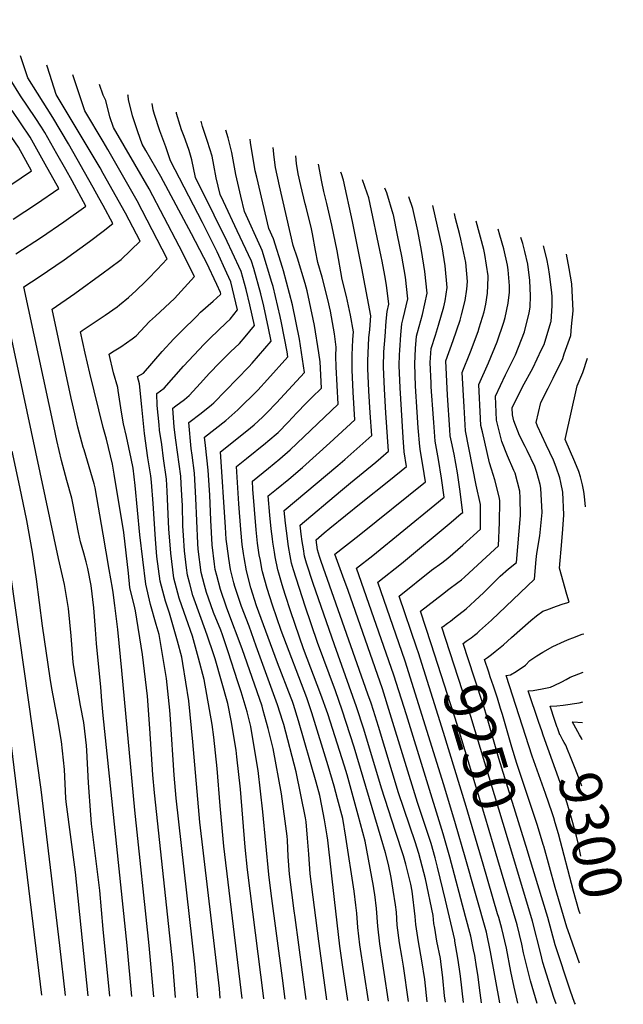
# Model space of a CAD drawing. Units: inches. Extents: x 2615084 to 2620355, y 1539310 to 1540661.
# Drawn here: x 2619943 to 2620355, y 1539310 to 1539982 of the extents above; entities that cross this region are included whole.
import ezdxf
from ezdxf.enums import TextEntityAlignment as Align

# ---------------------------------------------------------------- set-up
doc = ezdxf.new("R2010")
doc.units = ezdxf.units.IN
doc.header["$MEASUREMENT"] = 0
doc.layers.add('tile_2469_35_contour_10ft', color=204, linetype='Continuous')
doc.styles.add('Arial', font='arial.ttf')

msp = doc.modelspace()

# ---------------------------------------------------------------- linework, layer by layer
at = {"layer": 'tile_2469_35_contour_10ft'}
for p, q in [((2620000, 1539930.64, 9070), (2619997.67, 1539937.92, 9070)), ((2620004.55, 1539315.35, 9030), (2620000, 1539361.22, 9030))]:
    msp.add_line(p, q, dxfattribs=at)
for points, elevation in [([(2619958.11, 1539316.15), (2619935.39, 1539503.36), (2619917.06, 1539626.16), (2619913.99, 1539645.11), (2619908.61, 1539674.22), (2619876.68, 1539824.48), (2619870.46, 1539850.75), (2619868.34, 1539860.9), (2619883.67, 1539869.12), (2619889.05, 1539871.73), (2619899.69, 1539876.8), (2619914.44, 1539883.43), (2619919.16, 1539885.57), (2619930.61, 1539891.81), (2619922.04, 1539902.18), (2619910.46, 1539917.18), (2619899.16, 1539932.47), (2619891.97, 1539943.72), (2619888.79, 1539948.72), (2619882.58, 1539963.86), (2619880.18, 1539969.96), (2619876.09, 1539982.13)], 9000), ([(2619974.37, 1539315.87), (2619970.43, 1539350.05), (2619957.71, 1539456.6), (2619934.38, 1539622.31), (2619928.57, 1539655.65), (2619923.81, 1539679.15), (2619913.92, 1539724.11), (2619910.29, 1539740.91), (2619887.73, 1539845.6), (2619903.68, 1539853.33), (2619913.05, 1539857.7), (2619937.01, 1539869.26), (2619951.24, 1539878.95), (2619942.35, 1539895.06), (2619922.94, 1539922.93), (2619919.86, 1539926.81), (2619908.73, 1539942.28), (2619901.5, 1539954.1), (2619898.64, 1539958.81), (2619892.54, 1539974.01), (2619892.13, 1539976.29)], 9010), ([(2620000, 1539855.28), (2619997.13, 1539860.54), (2619993.22, 1539867.63), (2619976.42, 1539897.29), (2619965.81, 1539915.43), (2619955.16, 1539931.92), (2619948.57, 1539942.49), (2619947.04, 1539947.12), (2619943.69, 1539957.55)], 9040), ([(2620000, 1539877.2), (2619997.93, 1539880.89), (2619968.07, 1539931.16), (2619961.98, 1539949.63), (2619961.52, 1539951.06)], 9050), ([(2619940.46, 1539822.3), (2619957.87, 1539833.57), (2619973.19, 1539843.99), (2619988.26, 1539854.91), (2619978.84, 1539872.02), (2619974.58, 1539879.74), (2619968.53, 1539890.44), (2619960.15, 1539905.06), (2619958.05, 1539908.69), (2619953.58, 1539915.38), (2619943.72, 1539930.08), (2619936.52, 1539941.47)], 9030), ([(2620000, 1539898.93), (2619987.58, 1539919.83), (2619979.46, 1539944.54)], 9060), ([(2620064.57, 1539314.31), (2620062.68, 1539337.38), (2620049.88, 1539450.47), (2620048.46, 1539466.39), (2620046.06, 1539504.43), (2620045.46, 1539510.74), (2620043.37, 1539532.36), (2620038.35, 1539562.33), (2620036.31, 1539569.18), (2620032.41, 1539582.9), (2620029.2, 1539596.77), (2620027.14, 1539613.52), (2620025.15, 1539630.29), (2620021.97, 1539663.98), (2620020.5, 1539675.96), (2620019.21, 1539682.57), (2620016.06, 1539697.45), (2620014.01, 1539706.28), (2620012.48, 1539714.16), (2620010.24, 1539728.89), (2620010, 1539731.05), (2620007.13, 1539740.96), (2620004.08, 1539753.79), (2620006.39, 1539755.3), (2620012.18, 1539758.81), (2620019.94, 1539764.11), (2620022.62, 1539766.18), (2620031.8, 1539776.01), (2620035.68, 1539779.74), (2620048.7, 1539791.82), (2620055.65, 1539799.33), (2620062.29, 1539806.81), (2620052.03, 1539827.46), (2620031.35, 1539866.66), (2620021.76, 1539883.51), (2620007.09, 1539908.5), (2620004.65, 1539915.79), (2620001.85, 1539926.85), (2620000, 1539930.64)], 9070), ([(2620080.02, 1539314.04), (2620079.44, 1539320.62), (2620066.1, 1539434.22), (2620061.36, 1539489.08), (2620058.48, 1539517.05), (2620054.45, 1539542.58), (2620053.77, 1539546.85), (2620050.87, 1539557.7), (2620045.38, 1539576.83), (2620042.56, 1539585.04), (2620038.92, 1539598.82), (2620036.76, 1539615.55), (2620035.7, 1539627.51), (2620034.19, 1539651.68), (2620033.02, 1539666.31), (2620032.49, 1539670.64), (2620030.56, 1539682.98), (2620028.26, 1539699.68), (2620026.56, 1539717.84), (2620024.77, 1539733.5), (2620023.47, 1539738.49), (2620027.62, 1539740.78), (2620040.44, 1539755.53), (2620048.38, 1539764.13), (2620053.43, 1539769.4), (2620063.89, 1539779.78), (2620066.6, 1539782.32), (2620075.17, 1539789.97), (2620080.12, 1539794.5), (2620080.39, 1539794.86), (2620080.14, 1539795.88), (2620077.69, 1539801.31), (2620070.57, 1539816.28), (2620068.83, 1539819.73), (2620060.29, 1539835.94), (2620039.47, 1539875), (2620029.1, 1539892.91), (2620026.6, 1539897.17), (2620023.68, 1539905.54), (2620020.03, 1539916.56), (2620017.35, 1539927.62), (2620017.04, 1539930.24), (2620017, 1539930.89)], 9080), ([(2620095.01, 1539313.78), (2620082.37, 1539417.91), (2620079.88, 1539445.45), (2620077.91, 1539470.95), (2620075.53, 1539492.19), (2620074.51, 1539500.96), (2620068.99, 1539531.57), (2620065.13, 1539546.16), (2620061.61, 1539558.8), (2620060.94, 1539561.21), (2620056.65, 1539573.47), (2620053.72, 1539581.99), (2620052, 1539587.03), (2620048.4, 1539600.82), (2620046.15, 1539617.87), (2620044.93, 1539634.46), (2620044.63, 1539639.36), (2620043.77, 1539660.24), (2620043.19, 1539668.46), (2620041.33, 1539682.58), (2620040.04, 1539692.14), (2620038.57, 1539701.85), (2620038.2, 1539705.55), (2620037.03, 1539718.71), (2620036.73, 1539726.99), (2620041.6, 1539730.46), (2620054.89, 1539745.61), (2620068.9, 1539760.55), (2620073.05, 1539764.76), (2620084.09, 1539775.14), (2620086.74, 1539777.57), (2620091.83, 1539784.12), (2620087.21, 1539803.03), (2620084.53, 1539808.96), (2620077.77, 1539823.57), (2620067.85, 1539843.64), (2620046.11, 1539885.84), (2620042.73, 1539895.29), (2620038.83, 1539906.29), (2620035.03, 1539917.3), (2620034.29, 1539920.51), (2620033.52, 1539924.88)], 9090), ([(2619938.72, 1539845.98), (2619954.52, 1539856.28), (2619969.75, 1539866.93), (2619960.59, 1539883.54), (2619956.04, 1539891.78), (2619950.26, 1539901.93), (2619937.92, 1539920.08)], 9020), ([(2620109.75, 1539313.52), (2620109.5, 1539315.6), (2620098.54, 1539401.71), (2620096.94, 1539417.18), (2620093.7, 1539456.65), (2620091.34, 1539478.78), (2620090.82, 1539483.36), (2620087.37, 1539503.57), (2620085.2, 1539515.3), (2620076.46, 1539545.63), (2620075.6, 1539548.37), (2620071.1, 1539561.97), (2620066.88, 1539573.21), (2620061.35, 1539589), (2620059.19, 1539596.94), (2620057.63, 1539602.77), (2620056.95, 1539607.93), (2620055.5, 1539619.5), (2620054.8, 1539630), (2620054.45, 1539636.47), (2620054.15, 1539650.68), (2620054.05, 1539653.56), (2620053.35, 1539665.25), (2620052.98, 1539670.52), (2620049.56, 1539695.08), (2620048.6, 1539703.97), (2620047.59, 1539716.98), (2620049.67, 1539718.56), (2620055.62, 1539722.84), (2620058.8, 1539725.41), (2620066.39, 1539733.99), (2620072.4, 1539740.47), (2620079.58, 1539748.06), (2620086.97, 1539755.24), (2620093.16, 1539761.14), (2620096.98, 1539765.66), (2620103.27, 1539773.38), (2620100.24, 1539787.4), (2620097.66, 1539797.87), (2620094.24, 1539810.12), (2620088.12, 1539823.29), (2620084.72, 1539830.6), (2620075.78, 1539848.68), (2620063.15, 1539874.29), (2620060.69, 1539886.54), (2620058.69, 1539892.8), (2620057.46, 1539896.6), (2620055.37, 1539902.31), (2620053.57, 1539907.02), (2620052.6, 1539909.88), (2620050.17, 1539918.05), (2620050.04, 1539918.88)], 9100), ([(2620124.29, 1539313.27), (2620122.44, 1539327.68), (2620114.71, 1539385.51), (2620113.13, 1539398.35), (2620109.14, 1539441.17), (2620105.89, 1539469.48), (2620101.84, 1539493.94), (2620100.9, 1539499.54), (2620098.3, 1539509.52), (2620094.17, 1539523.19), (2620092.09, 1539529.94), (2620085.36, 1539550.43), (2620081.46, 1539562.16), (2620080.33, 1539565.2), (2620075.46, 1539577.43), (2620071.99, 1539587.15), (2620070.65, 1539590.96), (2620069.3, 1539595.92), (2620067.05, 1539604.75), (2620064.94, 1539620.65), (2620064.66, 1539624.53), (2620063.37, 1539655.53), (2620062.39, 1539672.51), (2620060.73, 1539684.79), (2620060.24, 1539689.24), (2620058.46, 1539706.98), (2620066.96, 1539713.49), (2620073.99, 1539719.17), (2620075.52, 1539720.49), (2620099.45, 1539745.06), (2620101.73, 1539747.58), (2620114.71, 1539762.64), (2620113.02, 1539771.52), (2620109.78, 1539786.49), (2620107.73, 1539794.96), (2620102.8, 1539812.28), (2620101.3, 1539817.26), (2620091.55, 1539838.01), (2620082.12, 1539858.06), (2620079.82, 1539862.7), (2620077.22, 1539874.07), (2620075.57, 1539882.76), (2620074.42, 1539888.97), (2620071.28, 1539899.06), (2620067.91, 1539909.1), (2620066.91, 1539912.74)], 9110), ([(2620138.62, 1539313.02), (2620131.07, 1539369.12), (2620130.48, 1539373.69), (2620127.29, 1539398.63), (2620126.34, 1539410.86), (2620125.88, 1539421.9), (2620125.58, 1539424.67), (2620121.67, 1539453.65), (2620115.99, 1539484.4), (2620112.59, 1539498.26), (2620109.38, 1539510.33), (2620108.48, 1539513.48), (2620095.03, 1539552.47), (2620085.18, 1539578.46), (2620084.27, 1539580.89), (2620080.18, 1539592.97), (2620077.66, 1539602.65), (2620076.61, 1539606.77), (2620076.14, 1539610.34), (2620074.49, 1539623.5), (2620073.44, 1539640.47), (2620072.76, 1539657.51), (2620071.75, 1539674.48), (2620069.89, 1539691.27), (2620069.32, 1539696.97), (2620083.78, 1539708.54), (2620092.04, 1539715.64), (2620105.63, 1539729.25), (2620112.18, 1539736.42), (2620126.15, 1539751.9), (2620125.6, 1539755.43), (2620121.88, 1539775.13), (2620120.97, 1539779.55), (2620115.98, 1539799.9), (2620115.28, 1539802.59), (2620108.54, 1539824.57), (2620107.6, 1539826.57), (2620096.49, 1539851.12), (2620094.02, 1539861.66), (2620090.63, 1539876.46), (2620087.99, 1539891.38), (2620085.35, 1539901.56), (2620083.7, 1539906.64)], 9120), ([(2620152.67, 1539312.78), (2620148.13, 1539346.27), (2620147.24, 1539352.92), (2620141.45, 1539398.9), (2620140.33, 1539412.35), (2620139.52, 1539423.38), (2620138.51, 1539434.53), (2620138.16, 1539437.09), (2620131.82, 1539468.5), (2620123.28, 1539500.87), (2620122.71, 1539503), (2620119.13, 1539514.21), (2620104.54, 1539554.47), (2620099.6, 1539567.98), (2620094.45, 1539581.44), (2620090.5, 1539593), (2620089.82, 1539595.01), (2620089.17, 1539597.52), (2620086.98, 1539606.76), (2620085.79, 1539614.13), (2620084.63, 1539622.61), (2620084.11, 1539627.37), (2620083.45, 1539635.52), (2620080.18, 1539686.96), (2620083.44, 1539689.6), (2620100.73, 1539703.56), (2620103.11, 1539705.6), (2620108.77, 1539710.72), (2620111.73, 1539713.68), (2620118.39, 1539720.53), (2620137.59, 1539741.16), (2620134.07, 1539763.98), (2620129.22, 1539787.52), (2620123.23, 1539810.62), (2620122.48, 1539813.03), (2620116.35, 1539832.46), (2620113.16, 1539839.53), (2620104.9, 1539874.63), (2620103.92, 1539878.82), (2620100.73, 1539898.29), (2620100.39, 1539900.57)], 9130), ([(2620000, 1539779.45), (2620001.45, 1539780.41), (2620009.52, 1539786.05), (2620011.32, 1539787.48), (2620017.45, 1539792.46), (2620022.59, 1539797.24), (2620028.88, 1539803.32), (2620030.69, 1539805.09), (2620036.85, 1539811.55), (2620043.78, 1539818.83), (2620033.58, 1539838.73), (2620023.25, 1539858.35), (2620003.18, 1539893.57), (2620000, 1539898.93)], 9060), ([(2620166.96, 1539312.53), (2620163.4, 1539336.73), (2620161.52, 1539349.63), (2620158.01, 1539381.32), (2620153.3, 1539421.89), (2620152.85, 1539424.87), (2620151.07, 1539435.86), (2620149.3, 1539445.32), (2620147.87, 1539452.39), (2620145.36, 1539461.43), (2620133.43, 1539503.34), (2620129.91, 1539514.45), (2620129.2, 1539516.67), (2620128.42, 1539518.8), (2620118.97, 1539542.97), (2620104.71, 1539581.92), (2620100.91, 1539594.14), (2620097.86, 1539605.91), (2620096.25, 1539614.88), (2620095.81, 1539617.6), (2620095.03, 1539623.89), (2620093.97, 1539634.08), (2620092.71, 1539651.47), (2620091.05, 1539676.95), (2620092.3, 1539677.99), (2620097.94, 1539682.58), (2620110.86, 1539692.91), (2620112.48, 1539694.24), (2620119.58, 1539700.34), (2620126.42, 1539707.28), (2620132.19, 1539713.64), (2620138.53, 1539720.38), (2620142.46, 1539724.11), (2620149.03, 1539730.42), (2620148.13, 1539748.45), (2620147.24, 1539754.57), (2620144.35, 1539773.31), (2620143.46, 1539777.62), (2620139.2, 1539796.92), (2620137.82, 1539801.97), (2620132.75, 1539819.36), (2620129.83, 1539827.95), (2620120.32, 1539868.76), (2620117.77, 1539881.28), (2620116.81, 1539888.3), (2620116.2, 1539894.82)], 9140), ([(2620181.16, 1539312.28), (2620175.24, 1539350.33), (2620173.99, 1539362.38), (2620173.2, 1539372.14), (2620172.6, 1539377.51), (2620171.33, 1539386.99), (2620165.73, 1539423.89), (2620163.54, 1539436.67), (2620160, 1539450.06), (2620157.64, 1539458.74), (2620153.68, 1539472.63), (2620142.48, 1539508.89), (2620138.99, 1539519.05), (2620121.6, 1539564.97), (2620115.63, 1539582.35), (2620112, 1539593.72), (2620108.91, 1539605.05), (2620108.45, 1539607.17), (2620107.34, 1539612.93), (2620106.6, 1539616.76), (2620105.51, 1539624.67), (2620104.47, 1539633.87), (2620103.32, 1539647.67), (2620102.27, 1539661.58), (2620101.91, 1539666.94), (2620112.82, 1539676.02), (2620120.6, 1539682.35), (2620127.77, 1539688.34), (2620160.46, 1539719.68), (2620159.12, 1539745.2), (2620158.96, 1539752.28), (2620159.2, 1539758.5), (2620157.84, 1539767.64), (2620155.16, 1539783.13), (2620153.37, 1539791.17), (2620149.51, 1539806.28), (2620146.5, 1539816.36), (2620145.03, 1539824.53), (2620142.83, 1539836.02), (2620142.15, 1539839.41), (2620138.61, 1539854.18), (2620138.01, 1539856.46), (2620134.89, 1539868.92), (2620133.23, 1539876.89), (2620132.13, 1539883.83), (2620131.61, 1539889.21)], 9150), ([(2620194.74, 1539312.04), (2620188.88, 1539351.03), (2620187.63, 1539363.08), (2620186.56, 1539375.14), (2620185.44, 1539384.88), (2620185.12, 1539387.26), (2620184.6, 1539390.49), (2620178.95, 1539421.19), (2620174.16, 1539439.04), (2620166.49, 1539466.58), (2620164.76, 1539472.4), (2620153.32, 1539508.19), (2620148.73, 1539521.43), (2620136.84, 1539552.52), (2620128.18, 1539577.77), (2620124.19, 1539589.76), (2620122.21, 1539596.2), (2620119.93, 1539604.2), (2620119.32, 1539606.39), (2620117.54, 1539615.26), (2620117.01, 1539618.54), (2620115.94, 1539625.39), (2620115.65, 1539627.58), (2620114.82, 1539634.51), (2620113.85, 1539643.79), (2620112.78, 1539656.93), (2620118.46, 1539661.63), (2620126.7, 1539668.42), (2620136, 1539676.29), (2620154.77, 1539693.24), (2620171.9, 1539708.94), (2620170.78, 1539727.79), (2620170.02, 1539743.01), (2620169.97, 1539753.35), (2620170.16, 1539758.2), (2620170.41, 1539763.73), (2620170.86, 1539769.1), (2620168.94, 1539780.34), (2620166.19, 1539793.14), (2620163.18, 1539804.78), (2620159.71, 1539824.28), (2620156.17, 1539841.91), (2620152.65, 1539856.68), (2620150.63, 1539864.8), (2620149.23, 1539871.47), (2620147.09, 1539883.59)], 9160), ([(2620000, 1539809.19), (2620004.35, 1539812.36), (2620012.34, 1539818.41), (2620025.27, 1539830.86), (2620015.22, 1539850.09), (2620000, 1539877.2)], 9050), ([(2620208.36, 1539311.81), (2620205.06, 1539335.77), (2620203.97, 1539342.66), (2620202.24, 1539351.72), (2620200.83, 1539363.76), (2620200.23, 1539372.67), (2620199.64, 1539377.78), (2620198.09, 1539387.84), (2620196.59, 1539396.48), (2620194.88, 1539405.2), (2620192.69, 1539413.2), (2620189.88, 1539423.26), (2620171.48, 1539485.3), (2620163.12, 1539510.58), (2620158.53, 1539523.81), (2620146.31, 1539556.81), (2620137.84, 1539581.71), (2620129.88, 1539606.44), (2620128.55, 1539611.12), (2620127.64, 1539616.1), (2620126.66, 1539622.41), (2620125.17, 1539633.08), (2620124.55, 1539638.34), (2620123.64, 1539646.93), (2620160.26, 1539677.69), (2620164.93, 1539681.83), (2620183.34, 1539698.2), (2620182.35, 1539713.61), (2620181.49, 1539728.82), (2620180.75, 1539744.04), (2620180.8, 1539749.24), (2620180.89, 1539754.4), (2620181.48, 1539764.8), (2620181.97, 1539770.56), (2620182.73, 1539779.87), (2620176.69, 1539812.49), (2620176.25, 1539814.68), (2620170.17, 1539844.39), (2620164.13, 1539872.52), (2620162.69, 1539876.99), (2620162.37, 1539878.03)], 9170), ([(2620221.18, 1539311.59), (2620219.69, 1539326.75), (2620217.62, 1539339.62), (2620215.36, 1539352.4), (2620213.57, 1539364.41), (2620212.99, 1539369.8), (2620210.98, 1539387.16), (2620209.96, 1539391.78), (2620206.64, 1539405.45), (2620205.08, 1539411.18), (2620199.67, 1539427.77), (2620189.94, 1539457.35), (2620178, 1539497.79), (2620173.01, 1539512.99), (2620157.92, 1539555.31), (2620143.45, 1539597.24), (2620138.87, 1539611.06), (2620137.49, 1539615.71), (2620136.69, 1539620.74), (2620135.96, 1539625.82), (2620135.25, 1539630.89), (2620134.5, 1539636.92), (2620162, 1539660.17), (2620168.76, 1539665.84), (2620186.1, 1539680.01), (2620189.67, 1539683.03), (2620194.78, 1539687.46), (2620193.08, 1539713.65), (2620192.15, 1539729.85), (2620191.44, 1539745.07), (2620191.72, 1539755.44), (2620192.44, 1539765.85), (2620193.19, 1539776.27), (2620193.82, 1539782.88), (2620195.02, 1539787.79), (2620193.45, 1539800.9), (2620192.39, 1539807.35), (2620190.42, 1539817.19), (2620189.73, 1539820.53), (2620181.3, 1539860.59), (2620180.22, 1539863.73), (2620177.08, 1539872.68)], 9180), ([(2620233.6, 1539311.37), (2620233.14, 1539315.56), (2620231.95, 1539327.95), (2620230.62, 1539339.06), (2620230.29, 1539341.15), (2620227.76, 1539353.03), (2620226.34, 1539361.83), (2620225.83, 1539365.05), (2620225.25, 1539370.38), (2620220.16, 1539395.55), (2620215.59, 1539412.74), (2620213.03, 1539420.8), (2620201.64, 1539454.28), (2620187.97, 1539499.42), (2620184.58, 1539510.43), (2620182.95, 1539515.41), (2620180.78, 1539521.54), (2620148.89, 1539612.19), (2620147.7, 1539615.59), (2620146.32, 1539620.24), (2620145.37, 1539626.91), (2620150.93, 1539631.67), (2620154.74, 1539634.84), (2620176.06, 1539652.26), (2620195.1, 1539667.31), (2620207.18, 1539676.98), (2620205.57, 1539687.15), (2620204.81, 1539696.94), (2620203.6, 1539715.66), (2620202.79, 1539730.87), (2620202.09, 1539746.1), (2620202.37, 1539753.37), (2620202.5, 1539756.48), (2620203.21, 1539766.89), (2620203.83, 1539774.45), (2620204.91, 1539778.19), (2620207.97, 1539791.53), (2620206.3, 1539806.23), (2620203.83, 1539820.7), (2620201.01, 1539835.07), (2620198.17, 1539848.88), (2620198.06, 1539849.4), (2620193.58, 1539863.95), (2620192.42, 1539867.1)], 9190), ([(2620246.05, 1539311.15), (2620244, 1539329.05), (2620243.34, 1539333.86), (2620242.24, 1539341.39), (2620240.16, 1539352.86), (2620239.97, 1539353.75), (2620233.76, 1539380.89), (2620228.27, 1539403.42), (2620226.59, 1539409.83), (2620223.96, 1539419.56), (2620214.54, 1539447.56), (2620196.04, 1539508.15), (2620190.61, 1539525.18), (2620167.25, 1539592.31), (2620163.6, 1539602.19), (2620158.26, 1539617.15), (2620174.85, 1539630.13), (2620219.95, 1539666.6), (2620218.25, 1539678.06), (2620216.66, 1539687.27), (2620216.11, 1539690.76), (2620215.11, 1539703.5), (2620214.35, 1539714.11), (2620213.35, 1539731.89), (2620212.71, 1539747.12), (2620213.2, 1539757.51), (2620213.83, 1539766.02), (2620214.66, 1539768.54), (2620218.12, 1539780.81), (2620221.28, 1539795.36), (2620219.67, 1539810.08), (2620217.3, 1539824.58), (2620214.79, 1539837.94), (2620211.47, 1539853.26), (2620208.76, 1539861.16)], 9200), ([(2620000, 1539837.72), (2620006.77, 1539842.88), (2620000, 1539855.28)], 9040), ([(2620258.29, 1539310.94), (2620257.26, 1539317.75), (2620255.7, 1539330.11), (2620254.96, 1539335.45), (2620253.67, 1539343.07), (2620252.84, 1539347.13), (2620250.89, 1539356.38), (2620247.46, 1539369.7), (2620236.59, 1539410.2), (2620232.15, 1539426.23), (2620207.05, 1539507.47), (2620198.44, 1539534.57), (2620172.87, 1539607.59), (2620184.1, 1539616.3), (2620226.4, 1539650.98), (2620232.72, 1539656.21), (2620230.98, 1539668.98), (2620228.93, 1539681.72), (2620226.57, 1539694.34), (2620225.64, 1539707.11), (2620225.42, 1539710.09), (2620224, 1539731.47), (2620223.88, 1539733.91), (2620223.27, 1539748.14), (2620223.83, 1539757.58), (2620226.86, 1539766.82), (2620229.02, 1539773.55), (2620232.6, 1539786.17), (2620233.38, 1539790.23), (2620234.86, 1539799.27), (2620233.39, 1539814.03), (2620231.45, 1539826.97), (2620225.18, 1539855.19)], 9210), ([(2620270.75, 1539310.73), (2620264.52, 1539345.68), (2620261.77, 1539358.99), (2620247.08, 1539410.36), (2620240.55, 1539433.07), (2620232.56, 1539459.64), (2620206.17, 1539544.14), (2620187.49, 1539598.04), (2620203.66, 1539610.76), (2620237.64, 1539639.02), (2620244.49, 1539644.89), (2620245.44, 1539645.73), (2620245.42, 1539647.05), (2620243.78, 1539659.93), (2620241.82, 1539672.7), (2620239.56, 1539685.36), (2620237.74, 1539693.99), (2620236.99, 1539697.91), (2620236.69, 1539702.12), (2620235.17, 1539725.7), (2620233.83, 1539749.15), (2620233.86, 1539749.23), (2620239.02, 1539763.11), (2620243.72, 1539776.92), (2620244.73, 1539780.66), (2620247.17, 1539790.37), (2620248.22, 1539798.06), (2620248.72, 1539803.27), (2620247.6, 1539816.33), (2620246.33, 1539822.67), (2620244.25, 1539832.35), (2620243.32, 1539836.18), (2620240.46, 1539846.44), (2620239.83, 1539849.87)], 9220), ([(2620214.12, 1539552.92), (2620202.1, 1539588.48), (2620224.23, 1539606.15), (2620231.1, 1539611.31), (2620235.23, 1539614.51), (2620238.72, 1539617.39), (2620245.57, 1539623.23), (2620257.69, 1539634.31), (2620257.49, 1539651.09), (2620254.71, 1539664.35), (2620247.45, 1539701.5), (2620246.42, 1539717.74), (2620245.16, 1539741.15), (2620250.85, 1539755.4), (2620255.94, 1539769.17), (2620256.78, 1539771.74), (2620260.03, 1539782.58), (2620261.24, 1539787.99), (2620262.3, 1539795.32), (2620262.9, 1539806.2), (2620262.84, 1539807.33), (2620260.61, 1539821.88), (2620259.87, 1539825.28), (2620254.6, 1539844.5)], 9230), ([(2620000, 1539506.93), (2619999.13, 1539517.03), (2619998.46, 1539526.39), (2619995.5, 1539556.16), (2619994.87, 1539565.78), (2619993.69, 1539580.48), (2619991.79, 1539595.89), (2619989.49, 1539607.38), (2619988.41, 1539611.97), (2619986.88, 1539617.87), (2619984.64, 1539625.69), (2619983.29, 1539632.05), (2619979.4, 1539651.91), (2619978.57, 1539655.53), (2619975.28, 1539667.45), (2619971.54, 1539681.05), (2619968.47, 1539694.84), (2619966.33, 1539704.67), (2619945.9, 1539799.7), (2619956.48, 1539806.59), (2619973.43, 1539818.15), (2619990.64, 1539830.58), (2620000, 1539837.72)], 9040), ([(2620223.9, 1539555.87), (2620216.69, 1539578.24), (2620231.69, 1539589.91), (2620235.97, 1539593.21), (2620242.11, 1539597.83), (2620244.56, 1539599.77), (2620246.65, 1539601.49), (2620258.71, 1539612.55), (2620269.94, 1539622.89), (2620270.65, 1539638.74), (2620270.72, 1539653.28), (2620270.67, 1539655.51), (2620267.43, 1539667.93), (2620265.01, 1539675.3), (2620263.64, 1539679.63), (2620258.88, 1539700.82), (2620257.94, 1539705.09), (2620257.65, 1539709.81), (2620256.48, 1539733.14), (2620263.09, 1539747.88), (2620269.05, 1539762.08), (2620273.56, 1539775.64), (2620274.44, 1539778.67), (2620276.49, 1539788.62), (2620277.4, 1539795.97), (2620277.29, 1539800.47), (2620276.59, 1539811.3), (2620276.05, 1539814.62), (2620273.58, 1539825.61), (2620270.84, 1539835.09), (2620269.61, 1539839.04)], 9240), ([(2620233.96, 1539558.89), (2620231.24, 1539567.26), (2620232.09, 1539567.85), (2620235.1, 1539569.96), (2620237.06, 1539571.36), (2620239.92, 1539573.63), (2620247.73, 1539579.91), (2620253.66, 1539585.3), (2620259.79, 1539590.92), (2620262.61, 1539593.65), (2620269.23, 1539600.29), (2620271.06, 1539602.1), (2620276.61, 1539607.1), (2620282.19, 1539611.47), (2620285, 1539643.55), (2620284.75, 1539655.75), (2620284.53, 1539660.15), (2620281.18, 1539672.54), (2620280.3, 1539674.35), (2620276.03, 1539684.32), (2620272.16, 1539694.19), (2620268.59, 1539708.74), (2620267.8, 1539725.13), (2620274.76, 1539739.63), (2620281.57, 1539753.29), (2620287.64, 1539768.9), (2620290.85, 1539781.98), (2620291.6, 1539785.95), (2620291.8, 1539793.62), (2620291.25, 1539804.07), (2620289.83, 1539815.11), (2620287.8, 1539823.91), (2620286.43, 1539829.32), (2620285.14, 1539833.39)], 9250), ([(2620256.91, 1539564.81), (2620259.07, 1539566.75), (2620265.04, 1539572.14), (2620294.45, 1539600.05), (2620295.62, 1539613.58), (2620296.13, 1539617.63), (2620298.11, 1539629.77), (2620299.69, 1539645.74), (2620298.84, 1539662.17), (2620298.38, 1539664.79), (2620296.01, 1539672.95), (2620294.62, 1539677.04), (2620289.52, 1539687.99), (2620288.17, 1539690.7), (2620284.33, 1539698.13), (2620280.39, 1539708.28), (2620279.35, 1539712.42), (2620279.12, 1539717.13), (2620286.34, 1539731.44), (2620293.25, 1539744.19), (2620299.3, 1539756.87), (2620300.97, 1539760.44), (2620305.6, 1539775.49), (2620305.72, 1539775.99), (2620306.56, 1539786.84), (2620306.53, 1539793.29), (2620306.11, 1539797.74), (2620304.59, 1539808.33), (2620303.9, 1539813.02), (2620302.96, 1539818.9), (2620300.6, 1539827.77)], 9260), ([(2620262.35, 1539546.74), (2620265.12, 1539548.77), (2620267.59, 1539550.63), (2620273.29, 1539555.29), (2620278.86, 1539560.33), (2620291.89, 1539571.89), (2620295.84, 1539575.11), (2620300.21, 1539578.18), (2620302.85, 1539579.19), (2620309.4, 1539581.67), (2620314.01, 1539583.16), (2620318.09, 1539584.38), (2620316.61, 1539589.66), (2620311.62, 1539607.7), (2620313.14, 1539625.92), (2620313.89, 1539634.25), (2620314.52, 1539644.05), (2620313.71, 1539659.42), (2620312.54, 1539666.02), (2620311.74, 1539669.26), (2620309.28, 1539676.49), (2620307.37, 1539681.31), (2620302.41, 1539691.74), (2620296.51, 1539704.69), (2620295.56, 1539706.99), (2620298.67, 1539720.73), (2620303.68, 1539730.53), (2620307.13, 1539737.47), (2620313.77, 1539750.9), (2620314.81, 1539753.86), (2620319.15, 1539766.52), (2620319.8, 1539772.67), (2620320.79, 1539783.23), (2620319.99, 1539801.85), (2620318.15, 1539812.24), (2620316.31, 1539822.06)], 9270), ([(2620000, 1539361.22), (2619997.81, 1539387.55), (2619992.14, 1539433.02), (2619991.57, 1539439.15), (2619990.05, 1539461), (2619988.91, 1539483.18), (2619988.65, 1539486.49), (2619986.78, 1539502.24), (2619984.69, 1539513.81), (2619980.01, 1539540.25), (2619979.59, 1539543.4), (2619978.2, 1539561.35), (2619976.4, 1539580.09), (2619973.59, 1539596.4), (2619969.62, 1539614.29), (2619926.51, 1539815)], 9030), ([(2620000, 1539630.74), (2619994.63, 1539662.56), (2619994.01, 1539665.28), (2619987.01, 1539688.32), (2619986.37, 1539690.26), (2619982.76, 1539703.93), (2619980.72, 1539713.03), (2619978.32, 1539723.8), (2619965.29, 1539784.39), (2619980.66, 1539795.1), (2620000, 1539809.19)], 9050), ([(2620000, 1539703.59), (2619990.95, 1539740.73), (2619987.84, 1539754.41), (2619984.69, 1539769.09), (2619985.83, 1539769.91), (2619993.32, 1539775.02), (2620000, 1539779.45)], 9060), ([(2620329.18, 1539649.58), (2620328.68, 1539656.66), (2620328.06, 1539659.93), (2620327.15, 1539664.59), (2620325.92, 1539669.93), (2620324.78, 1539673.63), (2620322.08, 1539680.29), (2620315.44, 1539695.42), (2620323.53, 1539732.05), (2620327.41, 1539741.28), (2620330.52, 1539750.92)], 9280), ([(2620049.35, 1539314.57), (2620047.63, 1539337.55), (2620035.04, 1539454.22), (2620033.92, 1539466.45), (2620031.83, 1539498.15), (2620030.31, 1539520.31), (2620026.86, 1539548.77), (2620022.24, 1539578.5), (2620021.62, 1539580.63), (2620018.37, 1539594.49), (2620017.34, 1539604.25), (2620014.14, 1539632.04), (2620007.56, 1539671.85), (2620006.36, 1539678.55), (2620002.25, 1539695.65), (2620000, 1539703.59)], 9060), ([(2619989.81, 1539315.6), (2619981.22, 1539400.05), (2619974.91, 1539448.11), (2619974.68, 1539450.48), (2619973.65, 1539470.18), (2619971.68, 1539489.38), (2619969.18, 1539504.03), (2619968.45, 1539507.5), (2619964.93, 1539525.38), (2619963.83, 1539532.61), (2619958.74, 1539568.27), (2619954.56, 1539600.03), (2619951.76, 1539618.53), (2619948.02, 1539640.24), (2619943.25, 1539663.27), (2619938.06, 1539687.59)], 9020), ([(2620034.54, 1539314.83), (2620032.67, 1539337.55), (2620031.53, 1539350.05), (2620021.65, 1539442.34), (2620012.91, 1539537.68), (2620009.98, 1539565.71), (2620007.95, 1539582.04), (2620006.83, 1539590.92), (2620006.42, 1539593.9), (2620004.27, 1539606.77), (2620000, 1539630.74)], 9050), ([(2620289.66, 1539414.58), (2620270.08, 1539477.64), (2620263.37, 1539501.52), (2620260.11, 1539512.59), (2620253.37, 1539533.1), (2620245.8, 1539556.27), (2620247.9, 1539557.7), (2620251.12, 1539559.96), (2620253.61, 1539561.96), (2620255.23, 1539563.3), (2620256.91, 1539564.81)], 9260), ([(2620279.56, 1539411.53), (2620251, 1539506.4), (2620233.96, 1539558.89)], 9250), ([(2620307.56, 1539437.12), (2620306.52, 1539440.55), (2620301.87, 1539453.78), (2620292.82, 1539479.31), (2620275.03, 1539534.41), (2620278.01, 1539534.88), (2620281.86, 1539537.05), (2620288.24, 1539541.38), (2620291.25, 1539544.47), (2620296.03, 1539547.82), (2620300.04, 1539550.3), (2620306.88, 1539554.14), (2620315.02, 1539557.72), (2620318.17, 1539559.08), (2620320.69, 1539560.11), (2620327.04, 1539562.49), (2620328.03, 1539562.81)], 9280), ([(2620259.37, 1539405.45), (2620247.76, 1539444.96), (2620232.32, 1539495.51), (2620215.2, 1539549.72), (2620214.12, 1539552.92)], 9230), ([(2620269.43, 1539408.48), (2620260.46, 1539438.48), (2620241.84, 1539500.18), (2620223.9, 1539555.87)], 9240), ([(2620300.78, 1539417.92), (2620300.67, 1539418.34), (2620296.35, 1539432.66), (2620282.4, 1539474.15), (2620279.02, 1539485.35), (2620272.57, 1539507.77), (2620271.34, 1539511.86), (2620269.23, 1539518.78), (2620268.04, 1539522.19), (2620266.36, 1539526.95), (2620264.19, 1539533.53), (2620263.2, 1539536.57), (2620260.35, 1539545.29), (2620262.35, 1539546.74)], 9270), ([(2620299.44, 1539496.5), (2620297.44, 1539502.34), (2620290.09, 1539523.85), (2620293.46, 1539524.11), (2620299.67, 1539525.16), (2620305.35, 1539526.29), (2620307.87, 1539527.48), (2620313.12, 1539529.99), (2620316, 1539531.56), (2620318.79, 1539533.29), (2620327.69, 1539536.58)], 9290), ([(2620310.07, 1539498.63), (2620310.02, 1539498.77), (2620308.33, 1539503.65), (2620305.15, 1539513.29), (2620309.81, 1539513.58), (2620314.12, 1539513.99), (2620324.96, 1539515.63), (2620327.42, 1539516.33)], 9300), ([(2620019.67, 1539315.08), (2620016.5, 1539350.05), (2620000, 1539506.93)], 9040), ([(2620326.66, 1539458.67), (2620326.2, 1539460.1), (2620322.23, 1539470.76), (2620319.11, 1539478.74), (2620317.01, 1539483.8), (2620315.79, 1539486.69), (2620314.79, 1539488.48), (2620313.7, 1539490.25), (2620311.87, 1539493.76), (2620311.82, 1539493.85), (2620311.81, 1539493.88), (2620310.07, 1539498.63)], 9300), ([(2620321.32, 1539500.9), (2620320.47, 1539502.44), (2620320.53, 1539502.61), (2620327.24, 1539502.34)], 9310), ([(2620327.08, 1539490.34), (2620326.47, 1539491.54), (2620325.22, 1539493.92), (2620324.1, 1539495.88), (2620321.32, 1539500.9)], 9310), ([(2620326.03, 1539411.01), (2620324.16, 1539419.82), (2620323.08, 1539424.63), (2620320.65, 1539433.84), (2620316.71, 1539447.15), (2620311.88, 1539461.27), (2620303.54, 1539484.61), (2620300.46, 1539493.52), (2620299.44, 1539496.5)], 9290), ([(2620325.51, 1539371.61), (2620324.66, 1539374.15), (2620320.99, 1539387), (2620310.79, 1539426.19), (2620308.57, 1539433.79), (2620307.56, 1539437.12)], 9280), ([(2620325.06, 1539337.81), (2620317.43, 1539359.89), (2620316.6, 1539362.4), (2620308.45, 1539389.67), (2620300.78, 1539417.92)], 9270), ([(2620309.14, 1539310.06), (2620307.71, 1539314.38), (2620300.17, 1539338.32), (2620298.75, 1539344.18), (2620293.12, 1539366.51), (2620279.56, 1539411.53)], 9250), ([(2620322.35, 1539309.83), (2620321.7, 1539311.11), (2620319.08, 1539318.71), (2620308.45, 1539350.45), (2620303.5, 1539369.01), (2620290.86, 1539410.72), (2620289.66, 1539414.58)], 9260), ([(2620283.15, 1539310.51), (2620282.61, 1539312.57), (2620280.64, 1539321.6), (2620278.3, 1539332.33), (2620275.24, 1539348.25), (2620272.26, 1539361.51), (2620270.03, 1539369.19), (2620269.3, 1539371.68), (2620259.37, 1539405.45)], 9230), ([(2620296.17, 1539310.28), (2620291.63, 1539325.79), (2620286.97, 1539345.03), (2620285.8, 1539350.79), (2620282.73, 1539364.02), (2620269.43, 1539408.48)], 9240)]:
    msp.add_lwpolyline(points, dxfattribs=dict(at, elevation=elevation))

# ---------------------------------------------------------------- texts
at = {"color": 18, "style": 'Arial'}
for s, rotation, p in [('9250', -73.24354, (2620257.33, 1539485.38)), ('9300', -78.62108, (2620332.91, 1539425.2))]:
    msp.add_text(s, height=28.8, rotation=rotation, dxfattribs=at).set_placement(p, align=Align.MIDDLE_CENTER)

doc.saveas('drawing.dxf')
